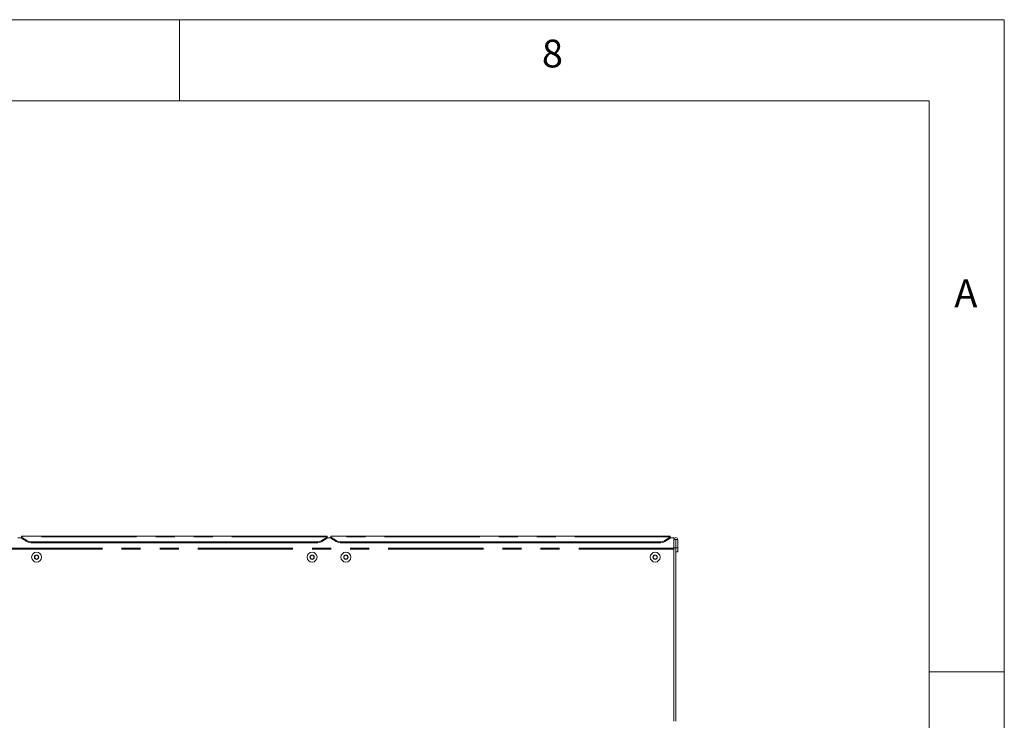
# Model space of a CAD drawing. Units: millimetres. Extents: x 5 to 415, y -14 to 292.
# Drawn here: x 349 to 415, y 245 to 292 of the extents above; entities that cross this region are included whole.
import ezdxf

# ---------------------------------------------------------------- set-up
doc = ezdxf.new("R2010")
doc.units = ezdxf.units.MM
doc.linetypes.add('PHANTOM', pattern=[12.7, 6.35, -1.27, 1.27, -1.27, 1.27, -1.27])
doc.styles.add('SLDTEXTSTYLE0', font='TXT', dxfattribs={"width": 0.75})

msp = doc.modelspace()

# ---------------------------------------------------------------- linework, layer by layer
at = {"color": 7, "linetype": 'Continuous', "lineweight": 0}
for p, q in [((415, 292), (5, 292)), ((360, 286.58726), (360, 292)), ((415, 5), (415, 292)), ((410.00032, 286.58726), (9.56677, 286.58726)), ((410.00032, 286.58726), (410.00032, 47.5873)), ((415, 248.5), (410, 248.5))]:
    msp.add_line(p, q, dxfattribs=at)
at = {"color": 7, "linetype": 'Continuous', "lineweight": 15}
for p, q in [((349.46716, 257.43688), (349.21716, 257.43688)), ((369.84216, 257.54617), (349.46716, 257.54617)), ((349.46716, 257.5023), (349.46716, 257.54617)), ((349.46716, 257.47954), (349.46716, 257.5023)), ((349.46716, 257.47954), (349.82072, 257.25228)), ((349.46716, 257.40773), (349.46716, 257.47954)), ((349.82072, 257.18047), (349.46716, 257.40773)), ((369.48861, 257.25228), (369.84216, 257.47954)), ((369.84216, 257.40773), (369.48861, 257.18047)), ((369.84216, 257.54617), (369.84216, 257.5023)), ((369.84216, 257.5023), (369.84216, 257.47954)), ((369.84216, 257.47954), (369.84216, 257.40773)), ((370.09216, 257.43688), (369.84216, 257.43688)), ((392.71717, 257.54617), (370.09216, 257.54617)), ((370.09216, 257.5023), (370.09216, 257.54617)), ((370.09216, 257.47954), (370.09216, 257.5023)), ((370.09216, 257.47954), (370.44572, 257.25228)), ((370.09216, 257.40773), (370.09216, 257.47954)), ((370.44572, 257.18047), (370.09216, 257.40773)), ((392.36361, 257.25228), (392.71717, 257.47954)), ((392.71717, 257.40773), (392.36361, 257.18047)), ((392.71717, 257.54617), (392.71717, 257.5023)), ((392.71717, 257.5023), (392.71717, 257.47954)), ((392.71717, 257.47954), (392.71717, 257.40773)), ((392.96716, 257.43688), (392.71717, 257.43688)), ((392.96716, 257.3139), (392.96716, 257.43688)), ((369.13506, 257.15815), (350.17427, 257.15815)), ((369.13506, 257.08633), (350.17427, 257.08633)), ((392.01006, 257.15815), (370.79927, 257.15815)), ((392.01006, 257.08633), (370.79927, 257.08633)), ((392.96716, 257.3139), (392.96716, 256.75452)), ((393.09216, 257.3139), (392.96716, 257.3139)), ((393.09216, 256.75452), (392.96716, 256.75452)), ((392.96716, 245.19202), (392.96716, 256.75452)), ((393.09216, 257.3139), (393.09216, 256.75452)), ((393.09841, 257.3139), (393.09216, 257.3139)), ((393.09216, 245.19202), (393.09216, 256.75452)), ((393.09841, 257.3139), (393.09841, 256.75452)), ((393.22341, 257.3139), (393.09841, 257.3139)), ((393.22341, 256.75452), (393.09841, 256.75452)), ((393.09841, 256.50452), (393.09841, 256.75452)), ((393.22341, 257.3139), (393.22341, 256.75452)), ((393.22341, 256.50452), (393.22341, 256.75452)), ((350.39499, 256.26492), (350.32283, 256.13992)), ((350.32283, 256.13992), (350.39499, 256.01492)), ((350.53933, 256.26492), (350.39499, 256.26492)), ((350.6115, 256.13992), (350.53933, 256.26492)), ((350.53933, 256.01492), (350.6115, 256.13992)), ((368.77, 256.26492), (368.69783, 256.13992)), ((368.69783, 256.13992), (368.77, 256.01492)), ((368.91433, 256.26492), (368.77, 256.26492)), ((368.9865, 256.13992), (368.91433, 256.26492)), ((368.91433, 256.01492), (368.9865, 256.13992)), ((371.01999, 256.26492), (370.94782, 256.13992)), ((370.94782, 256.13992), (371.01999, 256.01492)), ((371.16433, 256.26492), (371.01999, 256.26492)), ((371.2365, 256.13992), (371.16433, 256.26492)), ((371.16433, 256.01492), (371.2365, 256.13992)), ((391.64499, 256.26492), (391.57283, 256.13992)), ((391.57283, 256.13992), (391.64499, 256.01492)), ((391.78933, 256.26492), (391.64499, 256.26492)), ((391.8615, 256.13992), (391.78933, 256.26492)), ((391.78933, 256.01492), (391.8615, 256.13992)), ((392.96716, 245.25513), (392.96716, 256.67952)), ((393.09841, 256.50452), (393.22341, 256.50452)), ((350.39499, 256.01492), (350.53933, 256.01492)), ((368.77, 256.01492), (368.91433, 256.01492)), ((371.01999, 256.01492), (371.16433, 256.01492)), ((391.64499, 256.01492), (391.78933, 256.01492))]:
    msp.add_line(p, q, dxfattribs=at)
at = {"color": 8, "linetype": 'PHANTOM', "lineweight": 0}
for p, q in [((369.84216, 257.5023), (349.46716, 257.5023)), ((392.71717, 257.5023), (370.09216, 257.5023)), ((392.96716, 256.74423), (285.09216, 256.74423)), ((349.82072, 257.18047), (349.82072, 257.25228)), ((350.17427, 257.15815), (350.17427, 257.08633)), ((369.13506, 257.08633), (369.13506, 257.15815)), ((369.48861, 257.25228), (369.48861, 257.18047)), ((370.44572, 257.18047), (370.44572, 257.25228)), ((370.79927, 257.15815), (370.79927, 257.08633)), ((392.01006, 257.08633), (392.01006, 257.15815)), ((392.36361, 257.25228), (392.36361, 257.18047)), ((392.96716, 256.67952), (285.09216, 256.67952))]:
    msp.add_line(p, q, dxfattribs=at)
at = {"color": 7, "linetype": 'Continuous', "lineweight": 15}
for centre, radius in [((350.46716, 256.13992), 0.32813), ((350.46716, 256.13992), 0.14469), ((368.84216, 256.13992), 0.32812), ((368.84216, 256.13992), 0.14469), ((371.09216, 256.13992), 0.32813), ((371.09216, 256.13992), 0.14469), ((391.71716, 256.13992), 0.32813), ((391.71716, 256.13992), 0.14469)]:
    msp.add_circle(centre, radius, dxfattribs=at)
for centre, radius, start, end in [((393.09529, 257.3139), 0.12813, 0, 180), ((350.16159, 257.82155), 0.66352, 239.0867744, 271.0947346), ((350.16159, 257.74974), 0.66353, 239.0870584, 271.0947325), ((369.14774, 257.82153), 0.66351, 268.9050003, 300.9135657), ((369.14774, 257.74972), 0.66351, 268.9050024, 300.9132818), ((370.78659, 257.82154), 0.66351, 239.0865616, 271.0948724), ((370.78659, 257.74973), 0.66352, 239.0868455, 271.0948703), ((392.02273, 257.82154), 0.66351, 268.9051276, 300.9134384), ((392.02273, 257.74973), 0.66352, 268.9051297, 300.9131545), ((350.46716, 256.13992), 0.125, 150, 210), ((350.46716, 256.13992), 0.125, 90, 150), ((350.46716, 256.13992), 0.125, 210, 270), ((350.46716, 256.13992), 0.125, 30, 90), ((350.46716, 256.13992), 0.125, 270, 330), ((350.46716, 256.13992), 0.125, 330, 30), ((368.84216, 256.13992), 0.125, 150, 210), ((368.84216, 256.13992), 0.125, 90, 150), ((368.84216, 256.13992), 0.125, 210, 270), ((368.84216, 256.13992), 0.125, 30, 90), ((368.84216, 256.13992), 0.125, 270, 330), ((368.84216, 256.13992), 0.125, 330, 30), ((371.09216, 256.13992), 0.125, 150, 210), ((371.09216, 256.13992), 0.125, 90, 150), ((371.09216, 256.13992), 0.125, 210, 270), ((371.09216, 256.13992), 0.125, 30, 90), ((371.09216, 256.13992), 0.125, 270, 330), ((371.09216, 256.13992), 0.125, 330, 30), ((391.71716, 256.13992), 0.125, 150, 210), ((391.71716, 256.13992), 0.125, 90, 150), ((391.71716, 256.13992), 0.125, 210, 270), ((391.71716, 256.13992), 0.125, 30, 90), ((391.71716, 256.13992), 0.125, 270, 330), ((391.71716, 256.13992), 0.125, 330, 30)]:
    msp.add_arc(centre, radius, start, end, dxfattribs=at)

# ---------------------------------------------------------------- texts
at = {"color": 7, "linetype": 'Continuous', "lineweight": 0, "char_height": 1.85208, "attachment_point": 1, "style": 'SLDTEXTSTYLE0'}
for s, insert in [('8', (384.16667, 290.66802)), ('8', (384.16667, 290.66802)), ('A', (411.66667, 274.66802)), ('A', (411.66667, 274.66802))]:
    msp.add_mtext(s, dxfattribs=dict(at, insert=insert))

doc.saveas('drawing.dxf')
